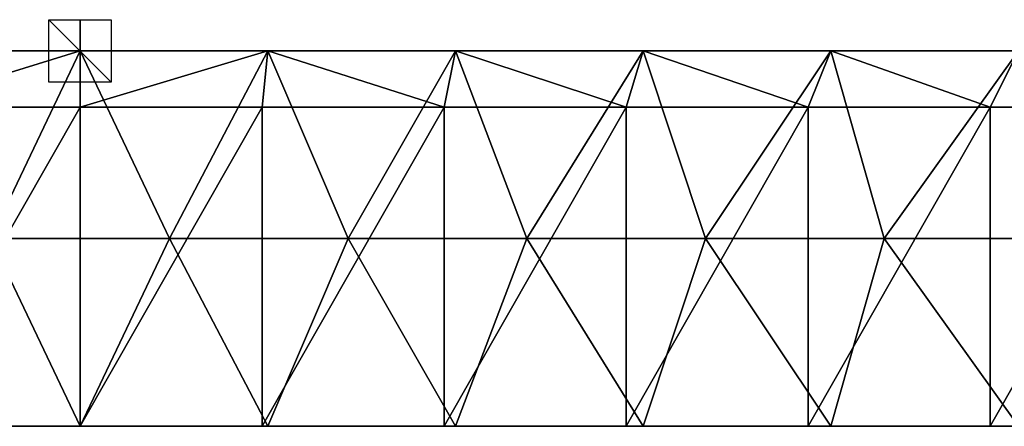
# Model space of a CAD drawing. Units: millimetres. Extents: x -600 to 600, y -120 to 10.
# Drawn here: x -19 to 296, y -120 to 10 of the extents above; entities that cross this region are included whole.
import ezdxf

# ---------------------------------------------------------------- set-up
doc = ezdxf.new("R2010")
doc.units = ezdxf.units.MM
doc.header["$LTSCALE"] = 65.185185
for name, color, linetype in [('1', 7, 'CONTINUOUS'), ('10', 7, 'CONTINUOUS'), ('11', 7, 'CONTINUOUS'), ('12', 7, 'CONTINUOUS'), ('13', 7, 'CONTINUOUS'), ('2', 7, 'CONTINUOUS'), ('3', 7, 'CONTINUOUS'), ('4', 7, 'CONTINUOUS'), ('9', 7, 'CONTINUOUS')]:
    doc.layers.add(name, color=color, linetype=linetype)

msp = doc.modelspace()

# ---------------------------------------------------------------- linework, layer by layer
at = {"layer": '1', "linetype": 'Continuous'}
for points in [[(0, -120, 487), (-58.2, -120, 487), (0, -18, 487), (0, -120, 487)], [(0, -18, 487), (-58.2, -120, 487), (-58.2, -18, 487), (0, -18, 487)], [(58.2, -120, 487), (0, -120, 487), (58.2, -18, 487), (58.2, -120, 487)], [(58.2, -18, 487), (0, -120, 487), (0, -18, 487), (58.2, -18, 487)], [(116.4, -120, 487), (58.2, -120, 487), (116.4, -18, 487), (116.4, -120, 487)], [(116.4, -18, 487), (58.2, -120, 487), (58.2, -18, 487), (116.4, -18, 487)], [(174.6, -120, 487), (116.4, -120, 487), (174.6, -18, 487), (174.6, -120, 487)], [(174.6, -18, 487), (116.4, -120, 487), (116.4, -18, 487), (174.6, -18, 487)], [(232.8, -120, 487), (174.6, -120, 487), (232.8, -18, 487), (232.8, -120, 487)], [(232.8, -18, 487), (174.6, -120, 487), (174.6, -18, 487), (232.8, -18, 487)], [(291, -120, 487), (232.8, -120, 487), (291, -18, 487), (291, -120, 487)], [(291, -18, 487), (232.8, -120, 487), (232.8, -18, 487), (291, -18, 487)], [(349.2, -120, 487), (291, -120, 487), (349.2, -18, 487), (349.2, -120, 487)], [(349.2, -18, 487), (291, -120, 487), (291, -18, 487), (349.2, -18, 487)]]:
    msp.add_3dface(points, dxfattribs=at)
at = {"layer": '10', "linetype": 'Continuous'}
for points in [[(-60, 0, 505), (0, 0, 505), (-28.57, 0, 480.42), (-60, 0, 505)], [(0, 0), (-60, 0), (-28.57, 0, 60), (0, 0)], [(-28.57, 0, 480.42), (0, 0, 505), (28.57, 0, 480.42), (-28.57, 0, 480.42)], [(28.57, 0, 60), (0, 0), (-28.57, 0, 60), (28.57, 0, 60)], [(-28.57, 0, 480.42), (28.57, 0, 480.42), (-28.57, 0, 420.36), (-28.57, 0, 480.42)], [(28.57, 0, 480.42), (28.57, 0, 420.36), (-28.57, 0, 420.36), (28.57, 0, 480.42)], [(28.57, 0, 60), (-28.57, 0, 60), (28.57, 0, 120.06), (28.57, 0, 60)], [(28.57, 0, 120.06), (-28.57, 0, 60), (-28.57, 0, 120.06), (28.57, 0, 120.06)], [(28.57, 0, 120.06), (-28.57, 0, 120.06), (28.57, 0, 180.12), (28.57, 0, 120.06)], [(28.57, 0, 180.12), (-28.57, 0, 120.06), (-28.57, 0, 180.12), (28.57, 0, 180.12)], [(28.57, 0, 180.12), (-28.57, 0, 180.12), (28.57, 0, 240.18), (28.57, 0, 180.12)], [(28.57, 0, 240.18), (-28.57, 0, 180.12), (-28.57, 0, 240.18), (28.57, 0, 240.18)], [(28.57, 0, 240.18), (-28.57, 0, 240.18), (28.57, 0, 300.24), (28.57, 0, 240.18)], [(28.57, 0, 300.24), (-28.57, 0, 240.18), (-28.57, 0, 300.24), (28.57, 0, 300.24)], [(28.57, 0, 300.24), (-28.57, 0, 300.24), (28.57, 0, 360.3), (28.57, 0, 300.24)], [(28.57, 0, 360.3), (-28.57, 0, 300.24), (-28.57, 0, 360.3), (28.57, 0, 360.3)], [(28.57, 0, 360.3), (-28.57, 0, 360.3), (28.57, 0, 420.36), (28.57, 0, 360.3)], [(28.57, 0, 420.36), (-28.57, 0, 360.3), (-28.57, 0, 420.36), (28.57, 0, 420.36)], [(0, 0, 505), (60, 0, 505), (28.57, 0, 480.42), (0, 0, 505)], [(60, 0), (0, 0), (28.57, 0, 60), (60, 0)], [(28.57, 0, 480.42), (60, 0, 505), (85.71, 0, 480.42), (28.57, 0, 480.42)], [(85.71, 0, 60), (60, 0), (28.57, 0, 60), (85.71, 0, 60)], [(28.57, 0, 480.42), (85.71, 0, 480.42), (28.57, 0, 420.36), (28.57, 0, 480.42)], [(85.71, 0, 480.42), (85.71, 0, 420.36), (28.57, 0, 420.36), (85.71, 0, 480.42)], [(85.71, 0, 60), (28.57, 0, 60), (85.71, 0, 120.06), (85.71, 0, 60)], [(85.71, 0, 120.06), (28.57, 0, 60), (28.57, 0, 120.06), (85.71, 0, 120.06)], [(85.71, 0, 120.06), (28.57, 0, 120.06), (85.71, 0, 180.12), (85.71, 0, 120.06)], [(85.71, 0, 180.12), (28.57, 0, 120.06), (28.57, 0, 180.12), (85.71, 0, 180.12)], [(85.71, 0, 180.12), (28.57, 0, 180.12), (85.71, 0, 240.18), (85.71, 0, 180.12)], [(85.71, 0, 240.18), (28.57, 0, 180.12), (28.57, 0, 240.18), (85.71, 0, 240.18)], [(85.71, 0, 240.18), (28.57, 0, 240.18), (85.71, 0, 300.24), (85.71, 0, 240.18)], [(85.71, 0, 300.24), (28.57, 0, 240.18), (28.57, 0, 300.24), (85.71, 0, 300.24)], [(85.71, 0, 300.24), (28.57, 0, 300.24), (85.71, 0, 360.3), (85.71, 0, 300.24)], [(85.71, 0, 360.3), (28.57, 0, 300.24), (28.57, 0, 360.3), (85.71, 0, 360.3)], [(85.71, 0, 360.3), (28.57, 0, 360.3), (85.71, 0, 420.36), (85.71, 0, 360.3)], [(85.71, 0, 420.36), (28.57, 0, 360.3), (28.57, 0, 420.36), (85.71, 0, 420.36)], [(60, 0, 505), (120, 0, 505), (85.71, 0, 480.42), (60, 0, 505)], [(120, 0), (60, 0), (85.71, 0, 60), (120, 0)], [(85.71, 0, 480.42), (120, 0, 505), (142.86, 0, 480.42), (85.71, 0, 480.42)], [(142.86, 0, 60), (120, 0), (85.71, 0, 60), (142.86, 0, 60)], [(85.71, 0, 480.42), (142.86, 0, 480.42), (85.71, 0, 420.36), (85.71, 0, 480.42)], [(142.86, 0, 480.42), (142.86, 0, 420.36), (85.71, 0, 420.36), (142.86, 0, 480.42)], [(142.86, 0, 60), (85.71, 0, 60), (142.86, 0, 120.06), (142.86, 0, 60)], [(142.86, 0, 120.06), (85.71, 0, 60), (85.71, 0, 120.06), (142.86, 0, 120.06)], [(142.86, 0, 120.06), (85.71, 0, 120.06), (142.86, 0, 180.12), (142.86, 0, 120.06)], [(142.86, 0, 180.12), (85.71, 0, 120.06), (85.71, 0, 180.12), (142.86, 0, 180.12)], [(142.86, 0, 180.12), (85.71, 0, 180.12), (142.86, 0, 240.18), (142.86, 0, 180.12)], [(142.86, 0, 240.18), (85.71, 0, 180.12), (85.71, 0, 240.18), (142.86, 0, 240.18)], [(142.86, 0, 240.18), (85.71, 0, 240.18), (142.86, 0, 300.24), (142.86, 0, 240.18)], [(142.86, 0, 300.24), (85.71, 0, 240.18), (85.71, 0, 300.24), (142.86, 0, 300.24)], [(142.86, 0, 300.24), (85.71, 0, 300.24), (142.86, 0, 360.3), (142.86, 0, 300.24)], [(142.86, 0, 360.3), (85.71, 0, 300.24), (85.71, 0, 360.3), (142.86, 0, 360.3)], [(142.86, 0, 360.3), (85.71, 0, 360.3), (142.86, 0, 420.36), (142.86, 0, 360.3)], [(142.86, 0, 420.36), (85.71, 0, 360.3), (85.71, 0, 420.36), (142.86, 0, 420.36)], [(120, 0, 505), (180, 0, 505), (142.86, 0, 480.42), (120, 0, 505)], [(180, 0), (120, 0), (142.86, 0, 60), (180, 0)], [(142.86, 0, 480.42), (180, 0, 505), (200, 0, 480.42), (142.86, 0, 480.42)], [(200, 0, 60), (180, 0), (142.86, 0, 60), (200, 0, 60)], [(142.86, 0, 480.42), (200, 0, 480.42), (142.86, 0, 420.36), (142.86, 0, 480.42)], [(200, 0, 480.42), (200, 0, 420.36), (142.86, 0, 420.36), (200, 0, 480.42)], [(200, 0, 60), (142.86, 0, 60), (200, 0, 120.06), (200, 0, 60)], [(200, 0, 120.06), (142.86, 0, 60), (142.86, 0, 120.06), (200, 0, 120.06)], [(200, 0, 120.06), (142.86, 0, 120.06), (200, 0, 180.12), (200, 0, 120.06)], [(200, 0, 180.12), (142.86, 0, 120.06), (142.86, 0, 180.12), (200, 0, 180.12)], [(200, 0, 180.12), (142.86, 0, 180.12), (200, 0, 240.18), (200, 0, 180.12)], [(200, 0, 240.18), (142.86, 0, 180.12), (142.86, 0, 240.18), (200, 0, 240.18)], [(200, 0, 240.18), (142.86, 0, 240.18), (200, 0, 300.24), (200, 0, 240.18)], [(200, 0, 300.24), (142.86, 0, 240.18), (142.86, 0, 300.24), (200, 0, 300.24)], [(200, 0, 300.24), (142.86, 0, 300.24), (200, 0, 360.3), (200, 0, 300.24)], [(200, 0, 360.3), (142.86, 0, 300.24), (142.86, 0, 360.3), (200, 0, 360.3)], [(200, 0, 360.3), (142.86, 0, 360.3), (200, 0, 420.36), (200, 0, 360.3)], [(200, 0, 420.36), (142.86, 0, 360.3), (142.86, 0, 420.36), (200, 0, 420.36)], [(180, 0, 505), (240, 0, 505), (200, 0, 480.42), (180, 0, 505)], [(240, 0), (180, 0), (200, 0, 60), (240, 0)], [(200, 0, 480.42), (240, 0, 505), (257.14, 0, 480.42), (200, 0, 480.42)], [(257.14, 0, 60), (240, 0), (200, 0, 60), (257.14, 0, 60)], [(200, 0, 480.42), (257.14, 0, 480.42), (200, 0, 420.36), (200, 0, 480.42)], [(257.14, 0, 480.42), (257.14, 0, 420.36), (200, 0, 420.36), (257.14, 0, 480.42)], [(257.14, 0, 60), (200, 0, 60), (257.14, 0, 120.06), (257.14, 0, 60)], [(257.14, 0, 120.06), (200, 0, 60), (200, 0, 120.06), (257.14, 0, 120.06)], [(257.14, 0, 120.06), (200, 0, 120.06), (257.14, 0, 180.12), (257.14, 0, 120.06)], [(257.14, 0, 180.12), (200, 0, 120.06), (200, 0, 180.12), (257.14, 0, 180.12)], [(257.14, 0, 180.12), (200, 0, 180.12), (257.14, 0, 240.18), (257.14, 0, 180.12)], [(257.14, 0, 240.18), (200, 0, 180.12), (200, 0, 240.18), (257.14, 0, 240.18)], [(257.14, 0, 240.18), (200, 0, 240.18), (257.14, 0, 300.24), (257.14, 0, 240.18)], [(257.14, 0, 300.24), (200, 0, 240.18), (200, 0, 300.24), (257.14, 0, 300.24)], [(257.14, 0, 300.24), (200, 0, 300.24), (257.14, 0, 360.3), (257.14, 0, 300.24)], [(257.14, 0, 360.3), (200, 0, 300.24), (200, 0, 360.3), (257.14, 0, 360.3)], [(257.14, 0, 360.3), (200, 0, 360.3), (257.14, 0, 420.36), (257.14, 0, 360.3)], [(257.14, 0, 420.36), (200, 0, 360.3), (200, 0, 420.36), (257.14, 0, 420.36)], [(240, 0, 505), (300, 0, 505), (257.14, 0, 480.42), (240, 0, 505)], [(300, 0), (240, 0), (257.14, 0, 60), (300, 0)], [(257.14, 0, 480.42), (300, 0, 505), (314.29, 0, 480.42), (257.14, 0, 480.42)], [(314.29, 0, 60), (300, 0), (257.14, 0, 60), (314.29, 0, 60)], [(257.14, 0, 480.42), (314.29, 0, 480.42), (257.14, 0, 420.36), (257.14, 0, 480.42)], [(314.29, 0, 480.42), (314.29, 0, 420.36), (257.14, 0, 420.36), (314.29, 0, 480.42)], [(314.29, 0, 60), (257.14, 0, 60), (314.29, 0, 120.06), (314.29, 0, 60)], [(314.29, 0, 120.06), (257.14, 0, 60), (257.14, 0, 120.06), (314.29, 0, 120.06)], [(314.29, 0, 120.06), (257.14, 0, 120.06), (314.29, 0, 180.12), (314.29, 0, 120.06)], [(314.29, 0, 180.12), (257.14, 0, 120.06), (257.14, 0, 180.12), (314.29, 0, 180.12)], [(314.29, 0, 180.12), (257.14, 0, 180.12), (314.29, 0, 240.18), (314.29, 0, 180.12)], [(314.29, 0, 240.18), (257.14, 0, 180.12), (257.14, 0, 240.18), (314.29, 0, 240.18)], [(314.29, 0, 240.18), (257.14, 0, 240.18), (314.29, 0, 300.24), (314.29, 0, 240.18)], [(314.29, 0, 300.24), (257.14, 0, 240.18), (257.14, 0, 300.24), (314.29, 0, 300.24)], [(314.29, 0, 300.24), (257.14, 0, 300.24), (314.29, 0, 360.3), (314.29, 0, 300.24)], [(314.29, 0, 360.3), (257.14, 0, 300.24), (257.14, 0, 360.3), (314.29, 0, 360.3)], [(314.29, 0, 360.3), (257.14, 0, 360.3), (314.29, 0, 420.36), (314.29, 0, 360.3)], [(314.29, 0, 420.36), (257.14, 0, 360.3), (257.14, 0, 420.36), (314.29, 0, 420.36)]]:
    msp.add_3dface(points, dxfattribs=at)
at = {"layer": '11', "linetype": 'Continuous'}
for points in [[(0, -10, 10), (0, -10, -10), (0, 10, -10), (0, -10, 10)], [(0, 10, 10), (0, -10, 10), (0, 10, -10), (0, 10, 10)]]:
    msp.add_3dface(points, dxfattribs=at)
at = {"layer": '12', "linetype": 'Continuous'}
for points in [[(10, -10), (-10, -10), (-10, 10), (10, -10)], [(10, 10), (10, -10), (-10, 10), (10, 10)]]:
    msp.add_3dface(points, dxfattribs=at)
at = {"layer": '13', "linetype": 'Continuous'}
for points in [[(10, 0, 10), (10, 0, -10), (-10, 0, -10), (10, 0, 10)], [(-10, 0, 10), (10, 0, 10), (-10, 0, -10), (-10, 0, 10)]]:
    msp.add_3dface(points, dxfattribs=at)
at = {"layer": '2', "linetype": 'Continuous'}
for points in [[(-58.2, -120, 487), (0, -120, 487), (-60, -120, 505), (-58.2, -120, 487)], [(-60, -120, 505), (0, -120, 487), (0, -120, 505), (-60, -120, 505)], [(0, -120, 487), (58.2, -120, 487), (0, -120, 505), (0, -120, 487)], [(0, -120, 505), (58.2, -120, 487), (60, -120, 505), (0, -120, 505)], [(58.2, -120, 487), (116.4, -120, 487), (60, -120, 505), (58.2, -120, 487)], [(60, -120, 505), (116.4, -120, 487), (120, -120, 505), (60, -120, 505)], [(116.4, -120, 487), (174.6, -120, 487), (120, -120, 505), (116.4, -120, 487)], [(120, -120, 505), (174.6, -120, 487), (180, -120, 505), (120, -120, 505)], [(174.6, -120, 487), (232.8, -120, 487), (180, -120, 505), (174.6, -120, 487)], [(180, -120, 505), (232.8, -120, 487), (240, -120, 505), (180, -120, 505)], [(232.8, -120, 487), (291, -120, 487), (240, -120, 505), (232.8, -120, 487)], [(240, -120, 505), (291, -120, 487), (300, -120, 505), (240, -120, 505)], [(291, -120, 487), (349.2, -120, 487), (300, -120, 505), (291, -120, 487)]]:
    msp.add_3dface(points, dxfattribs=at)
at = {"layer": '3', "linetype": 'Continuous'}
for points in [[(0, 0, 505), (-60, 0, 505), (-28.57, -60, 505), (0, 0, 505)], [(28.57, -60, 505), (0, 0, 505), (-28.57, -60, 505), (28.57, -60, 505)], [(60, 0, 505), (0, 0, 505), (28.57, -60, 505), (60, 0, 505)], [(85.71, -60, 505), (60, 0, 505), (28.57, -60, 505), (85.71, -60, 505)], [(120, 0, 505), (60, 0, 505), (85.71, -60, 505), (120, 0, 505)], [(142.86, -60, 505), (120, 0, 505), (85.71, -60, 505), (142.86, -60, 505)], [(180, 0, 505), (120, 0, 505), (142.86, -60, 505), (180, 0, 505)], [(200, -60, 505), (180, 0, 505), (142.86, -60, 505), (200, -60, 505)], [(240, 0, 505), (180, 0, 505), (200, -60, 505), (240, 0, 505)], [(257.14, -60, 505), (240, 0, 505), (200, -60, 505), (257.14, -60, 505)], [(300, 0, 505), (240, 0, 505), (257.14, -60, 505), (300, 0, 505)], [(314.29, -60, 505), (300, 0, 505), (257.14, -60, 505), (314.29, -60, 505)], [(-60, -120, 505), (0, -120, 505), (-28.57, -60, 505), (-60, -120, 505)], [(0, -120, 505), (28.57, -60, 505), (-28.57, -60, 505), (0, -120, 505)], [(0, -120, 505), (60, -120, 505), (28.57, -60, 505), (0, -120, 505)], [(60, -120, 505), (85.71, -60, 505), (28.57, -60, 505), (60, -120, 505)], [(60, -120, 505), (120, -120, 505), (85.71, -60, 505), (60, -120, 505)], [(120, -120, 505), (142.86, -60, 505), (85.71, -60, 505), (120, -120, 505)], [(120, -120, 505), (180, -120, 505), (142.86, -60, 505), (120, -120, 505)], [(180, -120, 505), (200, -60, 505), (142.86, -60, 505), (180, -120, 505)], [(180, -120, 505), (240, -120, 505), (200, -60, 505), (180, -120, 505)], [(240, -120, 505), (257.14, -60, 505), (200, -60, 505), (240, -120, 505)], [(240, -120, 505), (300, -120, 505), (257.14, -60, 505), (240, -120, 505)], [(300, -120, 505), (314.29, -60, 505), (257.14, -60, 505), (300, -120, 505)]]:
    msp.add_3dface(points, dxfattribs=at)
at = {"layer": '4', "linetype": 'Continuous'}
for points in [[(0, 0), (-58.2, -18), (-60, 0), (0, 0)], [(0, -18), (-58.2, -18), (0, 0), (0, -18)], [(58.2, -18), (0, -18), (60, 0), (58.2, -18)], [(60, 0), (0, -18), (0, 0), (60, 0)], [(116.4, -18), (58.2, -18), (60, 0), (116.4, -18)], [(120, 0), (116.4, -18), (60, 0), (120, 0)], [(174.6, -18), (116.4, -18), (120, 0), (174.6, -18)], [(180, 0), (174.6, -18), (120, 0), (180, 0)], [(232.8, -18), (174.6, -18), (180, 0), (232.8, -18)], [(240, 0), (232.8, -18), (180, 0), (240, 0)], [(291, -18), (232.8, -18), (240, 0), (291, -18)], [(300, 0), (291, -18), (240, 0), (300, 0)], [(349.2, -18), (291, -18), (300, 0), (349.2, -18)]]:
    msp.add_3dface(points, dxfattribs=at)
at = {"layer": '9', "linetype": 'Continuous'}
for points in [[(0, -18, 487), (-58.2, -18, 487), (0, -18, 480.42), (0, -18, 487)], [(0, -18, 480.42), (-58.2, -18, 487), (-58.2, -18, 480.42), (0, -18, 480.42)], [(-58.2, -18), (0, -18), (-58.2, -18, 60), (-58.2, -18)], [(-58.2, -18, 60), (0, -18), (0, -18, 60), (-58.2, -18, 60)], [(0, -18, 480.42), (-58.2, -18, 480.42), (0, -18, 420.36), (0, -18, 480.42)], [(-58.2, -18, 480.42), (-58.2, -18, 420.36), (0, -18, 420.36), (-58.2, -18, 480.42)], [(-58.2, -18, 60), (0, -18, 60), (-58.2, -18, 120.06), (-58.2, -18, 60)], [(-58.2, -18, 120.06), (0, -18, 60), (0, -18, 120.06), (-58.2, -18, 120.06)], [(-58.2, -18, 120.06), (0, -18, 120.06), (-58.2, -18, 180.12), (-58.2, -18, 120.06)], [(-58.2, -18, 180.12), (0, -18, 120.06), (0, -18, 180.12), (-58.2, -18, 180.12)], [(-58.2, -18, 180.12), (0, -18, 180.12), (-58.2, -18, 240.18), (-58.2, -18, 180.12)], [(-58.2, -18, 240.18), (0, -18, 180.12), (0, -18, 240.18), (-58.2, -18, 240.18)], [(-58.2, -18, 240.18), (0, -18, 240.18), (-58.2, -18, 300.24), (-58.2, -18, 240.18)], [(-58.2, -18, 300.24), (0, -18, 240.18), (0, -18, 300.24), (-58.2, -18, 300.24)], [(-58.2, -18, 300.24), (0, -18, 300.24), (-58.2, -18, 360.3), (-58.2, -18, 300.24)], [(-58.2, -18, 360.3), (0, -18, 300.24), (0, -18, 360.3), (-58.2, -18, 360.3)], [(-58.2, -18, 360.3), (0, -18, 360.3), (-58.2, -18, 420.36), (-58.2, -18, 360.3)], [(-58.2, -18, 420.36), (0, -18, 360.3), (0, -18, 420.36), (-58.2, -18, 420.36)], [(58.2, -18, 487), (0, -18, 487), (58.2, -18, 480.42), (58.2, -18, 487)], [(58.2, -18, 480.42), (0, -18, 487), (0, -18, 480.42), (58.2, -18, 480.42)], [(0, -18), (58.2, -18), (0, -18, 60), (0, -18)], [(0, -18, 60), (58.2, -18), (58.2, -18, 60), (0, -18, 60)], [(58.2, -18, 480.42), (0, -18, 480.42), (58.2, -18, 420.36), (58.2, -18, 480.42)], [(0, -18, 480.42), (0, -18, 420.36), (58.2, -18, 420.36), (0, -18, 480.42)], [(0, -18, 60), (58.2, -18, 60), (0, -18, 120.06), (0, -18, 60)], [(0, -18, 120.06), (58.2, -18, 60), (58.2, -18, 120.06), (0, -18, 120.06)], [(0, -18, 120.06), (58.2, -18, 120.06), (0, -18, 180.12), (0, -18, 120.06)], [(0, -18, 180.12), (58.2, -18, 120.06), (58.2, -18, 180.12), (0, -18, 180.12)], [(0, -18, 180.12), (58.2, -18, 180.12), (0, -18, 240.18), (0, -18, 180.12)], [(0, -18, 240.18), (58.2, -18, 180.12), (58.2, -18, 240.18), (0, -18, 240.18)], [(0, -18, 240.18), (58.2, -18, 240.18), (0, -18, 300.24), (0, -18, 240.18)], [(0, -18, 300.24), (58.2, -18, 240.18), (58.2, -18, 300.24), (0, -18, 300.24)], [(0, -18, 300.24), (58.2, -18, 300.24), (0, -18, 360.3), (0, -18, 300.24)], [(0, -18, 360.3), (58.2, -18, 300.24), (58.2, -18, 360.3), (0, -18, 360.3)], [(0, -18, 360.3), (58.2, -18, 360.3), (0, -18, 420.36), (0, -18, 360.3)], [(0, -18, 420.36), (58.2, -18, 360.3), (58.2, -18, 420.36), (0, -18, 420.36)], [(116.4, -18, 487), (58.2, -18, 487), (116.4, -18, 480.42), (116.4, -18, 487)], [(116.4, -18, 480.42), (58.2, -18, 487), (58.2, -18, 480.42), (116.4, -18, 480.42)], [(58.2, -18), (116.4, -18), (58.2, -18, 60), (58.2, -18)], [(58.2, -18, 60), (116.4, -18), (116.4, -18, 60), (58.2, -18, 60)], [(116.4, -18, 480.42), (58.2, -18, 480.42), (116.4, -18, 420.36), (116.4, -18, 480.42)], [(58.2, -18, 480.42), (58.2, -18, 420.36), (116.4, -18, 420.36), (58.2, -18, 480.42)], [(58.2, -18, 60), (116.4, -18, 60), (58.2, -18, 120.06), (58.2, -18, 60)], [(58.2, -18, 120.06), (116.4, -18, 60), (116.4, -18, 120.06), (58.2, -18, 120.06)], [(58.2, -18, 120.06), (116.4, -18, 120.06), (58.2, -18, 180.12), (58.2, -18, 120.06)], [(58.2, -18, 180.12), (116.4, -18, 120.06), (116.4, -18, 180.12), (58.2, -18, 180.12)], [(58.2, -18, 180.12), (116.4, -18, 180.12), (58.2, -18, 240.18), (58.2, -18, 180.12)], [(58.2, -18, 240.18), (116.4, -18, 180.12), (116.4, -18, 240.18), (58.2, -18, 240.18)], [(58.2, -18, 240.18), (116.4, -18, 240.18), (58.2, -18, 300.24), (58.2, -18, 240.18)], [(58.2, -18, 300.24), (116.4, -18, 240.18), (116.4, -18, 300.24), (58.2, -18, 300.24)], [(58.2, -18, 300.24), (116.4, -18, 300.24), (58.2, -18, 360.3), (58.2, -18, 300.24)], [(58.2, -18, 360.3), (116.4, -18, 300.24), (116.4, -18, 360.3), (58.2, -18, 360.3)], [(58.2, -18, 360.3), (116.4, -18, 360.3), (58.2, -18, 420.36), (58.2, -18, 360.3)], [(58.2, -18, 420.36), (116.4, -18, 360.3), (116.4, -18, 420.36), (58.2, -18, 420.36)], [(174.6, -18, 487), (116.4, -18, 487), (174.6, -18, 480.42), (174.6, -18, 487)], [(174.6, -18, 480.42), (116.4, -18, 487), (116.4, -18, 480.42), (174.6, -18, 480.42)], [(116.4, -18), (174.6, -18), (116.4, -18, 60), (116.4, -18)], [(116.4, -18, 60), (174.6, -18), (174.6, -18, 60), (116.4, -18, 60)], [(174.6, -18, 480.42), (116.4, -18, 480.42), (174.6, -18, 420.36), (174.6, -18, 480.42)], [(116.4, -18, 480.42), (116.4, -18, 420.36), (174.6, -18, 420.36), (116.4, -18, 480.42)], [(116.4, -18, 60), (174.6, -18, 60), (116.4, -18, 120.06), (116.4, -18, 60)], [(116.4, -18, 120.06), (174.6, -18, 60), (174.6, -18, 120.06), (116.4, -18, 120.06)], [(116.4, -18, 120.06), (174.6, -18, 120.06), (116.4, -18, 180.12), (116.4, -18, 120.06)], [(116.4, -18, 180.12), (174.6, -18, 120.06), (174.6, -18, 180.12), (116.4, -18, 180.12)], [(116.4, -18, 180.12), (174.6, -18, 180.12), (116.4, -18, 240.18), (116.4, -18, 180.12)], [(116.4, -18, 240.18), (174.6, -18, 180.12), (174.6, -18, 240.18), (116.4, -18, 240.18)], [(116.4, -18, 240.18), (174.6, -18, 240.18), (116.4, -18, 300.24), (116.4, -18, 240.18)], [(116.4, -18, 300.24), (174.6, -18, 240.18), (174.6, -18, 300.24), (116.4, -18, 300.24)], [(116.4, -18, 300.24), (174.6, -18, 300.24), (116.4, -18, 360.3), (116.4, -18, 300.24)], [(116.4, -18, 360.3), (174.6, -18, 300.24), (174.6, -18, 360.3), (116.4, -18, 360.3)], [(116.4, -18, 360.3), (174.6, -18, 360.3), (116.4, -18, 420.36), (116.4, -18, 360.3)], [(116.4, -18, 420.36), (174.6, -18, 360.3), (174.6, -18, 420.36), (116.4, -18, 420.36)], [(232.8, -18, 487), (174.6, -18, 487), (232.8, -18, 480.42), (232.8, -18, 487)], [(232.8, -18, 480.42), (174.6, -18, 487), (174.6, -18, 480.42), (232.8, -18, 480.42)], [(174.6, -18), (232.8, -18), (174.6, -18, 60), (174.6, -18)], [(174.6, -18, 60), (232.8, -18), (232.8, -18, 60), (174.6, -18, 60)], [(232.8, -18, 480.42), (174.6, -18, 480.42), (232.8, -18, 420.36), (232.8, -18, 480.42)], [(174.6, -18, 480.42), (174.6, -18, 420.36), (232.8, -18, 420.36), (174.6, -18, 480.42)], [(174.6, -18, 60), (232.8, -18, 60), (174.6, -18, 120.06), (174.6, -18, 60)], [(174.6, -18, 120.06), (232.8, -18, 60), (232.8, -18, 120.06), (174.6, -18, 120.06)], [(174.6, -18, 120.06), (232.8, -18, 120.06), (174.6, -18, 180.12), (174.6, -18, 120.06)], [(174.6, -18, 180.12), (232.8, -18, 120.06), (232.8, -18, 180.12), (174.6, -18, 180.12)], [(174.6, -18, 180.12), (232.8, -18, 180.12), (174.6, -18, 240.18), (174.6, -18, 180.12)], [(174.6, -18, 240.18), (232.8, -18, 180.12), (232.8, -18, 240.18), (174.6, -18, 240.18)], [(174.6, -18, 240.18), (232.8, -18, 240.18), (174.6, -18, 300.24), (174.6, -18, 240.18)], [(174.6, -18, 300.24), (232.8, -18, 240.18), (232.8, -18, 300.24), (174.6, -18, 300.24)], [(174.6, -18, 300.24), (232.8, -18, 300.24), (174.6, -18, 360.3), (174.6, -18, 300.24)], [(174.6, -18, 360.3), (232.8, -18, 300.24), (232.8, -18, 360.3), (174.6, -18, 360.3)], [(174.6, -18, 360.3), (232.8, -18, 360.3), (174.6, -18, 420.36), (174.6, -18, 360.3)], [(174.6, -18, 420.36), (232.8, -18, 360.3), (232.8, -18, 420.36), (174.6, -18, 420.36)], [(291, -18, 487), (232.8, -18, 487), (291, -18, 480.42), (291, -18, 487)], [(291, -18, 480.42), (232.8, -18, 487), (232.8, -18, 480.42), (291, -18, 480.42)], [(232.8, -18), (291, -18), (232.8, -18, 60), (232.8, -18)], [(232.8, -18, 60), (291, -18), (291, -18, 60), (232.8, -18, 60)], [(291, -18, 480.42), (232.8, -18, 480.42), (291, -18, 420.36), (291, -18, 480.42)], [(232.8, -18, 480.42), (232.8, -18, 420.36), (291, -18, 420.36), (232.8, -18, 480.42)], [(232.8, -18, 60), (291, -18, 60), (232.8, -18, 120.06), (232.8, -18, 60)], [(232.8, -18, 120.06), (291, -18, 60), (291, -18, 120.06), (232.8, -18, 120.06)], [(232.8, -18, 120.06), (291, -18, 120.06), (232.8, -18, 180.12), (232.8, -18, 120.06)], [(232.8, -18, 180.12), (291, -18, 120.06), (291, -18, 180.12), (232.8, -18, 180.12)], [(232.8, -18, 180.12), (291, -18, 180.12), (232.8, -18, 240.18), (232.8, -18, 180.12)], [(232.8, -18, 240.18), (291, -18, 180.12), (291, -18, 240.18), (232.8, -18, 240.18)], [(232.8, -18, 240.18), (291, -18, 240.18), (232.8, -18, 300.24), (232.8, -18, 240.18)], [(232.8, -18, 300.24), (291, -18, 240.18), (291, -18, 300.24), (232.8, -18, 300.24)], [(232.8, -18, 300.24), (291, -18, 300.24), (232.8, -18, 360.3), (232.8, -18, 300.24)], [(232.8, -18, 360.3), (291, -18, 300.24), (291, -18, 360.3), (232.8, -18, 360.3)], [(232.8, -18, 360.3), (291, -18, 360.3), (232.8, -18, 420.36), (232.8, -18, 360.3)], [(232.8, -18, 420.36), (291, -18, 360.3), (291, -18, 420.36), (232.8, -18, 420.36)], [(349.2, -18, 487), (291, -18, 487), (349.2, -18, 480.42), (349.2, -18, 487)], [(349.2, -18, 480.42), (291, -18, 487), (291, -18, 480.42), (349.2, -18, 480.42)], [(291, -18), (349.2, -18), (291, -18, 60), (291, -18)], [(291, -18, 60), (349.2, -18), (349.2, -18, 60), (291, -18, 60)], [(349.2, -18, 480.42), (291, -18, 480.42), (349.2, -18, 420.36), (349.2, -18, 480.42)], [(291, -18, 480.42), (291, -18, 420.36), (349.2, -18, 420.36), (291, -18, 480.42)], [(291, -18, 60), (349.2, -18, 60), (291, -18, 120.06), (291, -18, 60)], [(291, -18, 120.06), (349.2, -18, 60), (349.2, -18, 120.06), (291, -18, 120.06)], [(291, -18, 120.06), (349.2, -18, 120.06), (291, -18, 180.12), (291, -18, 120.06)], [(291, -18, 180.12), (349.2, -18, 120.06), (349.2, -18, 180.12), (291, -18, 180.12)], [(291, -18, 180.12), (349.2, -18, 180.12), (291, -18, 240.18), (291, -18, 180.12)], [(291, -18, 240.18), (349.2, -18, 180.12), (349.2, -18, 240.18), (291, -18, 240.18)], [(291, -18, 240.18), (349.2, -18, 240.18), (291, -18, 300.24), (291, -18, 240.18)], [(291, -18, 300.24), (349.2, -18, 240.18), (349.2, -18, 300.24), (291, -18, 300.24)], [(291, -18, 300.24), (349.2, -18, 300.24), (291, -18, 360.3), (291, -18, 300.24)], [(291, -18, 360.3), (349.2, -18, 300.24), (349.2, -18, 360.3), (291, -18, 360.3)], [(291, -18, 360.3), (349.2, -18, 360.3), (291, -18, 420.36), (291, -18, 360.3)], [(291, -18, 420.36), (349.2, -18, 360.3), (349.2, -18, 420.36), (291, -18, 420.36)]]:
    msp.add_3dface(points, dxfattribs=at)

doc.saveas('drawing.dxf')
